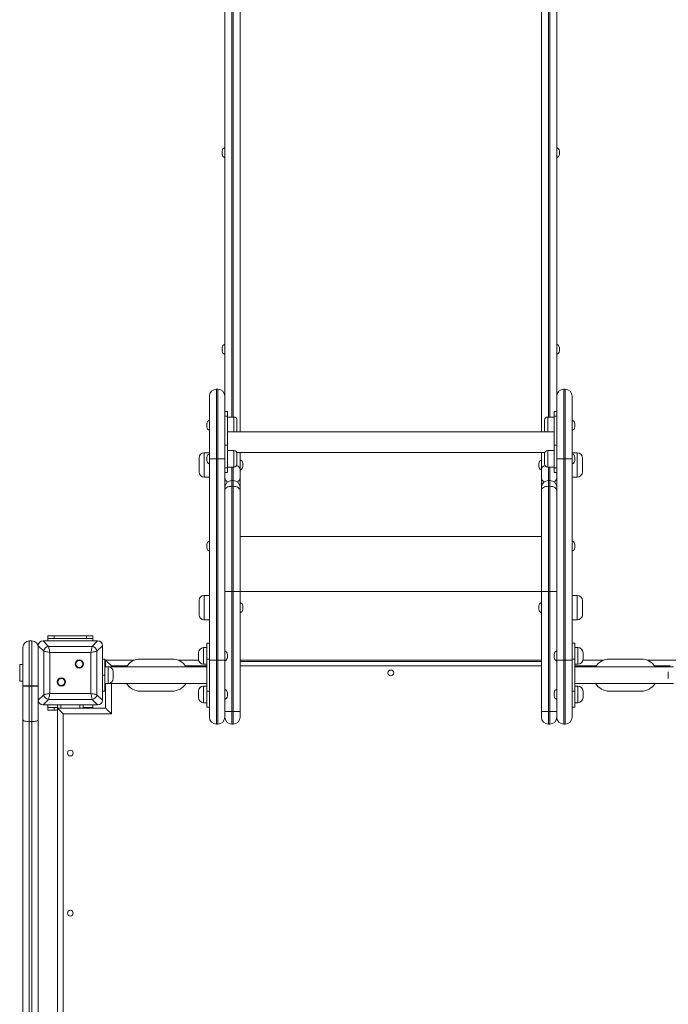
# Model space of a CAD drawing. Units: millimetres. Extents: x 55 to 146, y 67 to 247.
# Drawn here: x 87 to 97, y 114 to 129 of the extents above; entities that cross this region are included whole.
import ezdxf

# ---------------------------------------------------------------- set-up
doc = ezdxf.new("R2010")
doc.units = ezdxf.units.MM
doc.styles.add('SLDTEXTSTYLE0', font='TXT', dxfattribs={"width": 0.663})
doc.dimstyles.new('SLDDIMSTYLE0', dxfattribs={"dimtxt": 5, "dimasz": 3.302, "dimexe": 0, "dimexo": 0.0625, "dimgap": 1.25, "dimtad": 1, "dimtoh": 1, "dimlfac": 100, "dimrnd": 1e-09, "dimzin": 12, "dimdsep": 46, "dimtxsty": 'SLDTEXTSTYLE0', "dimsah": 1, "dimcen": 0.09, "dimadec": 0, "dimazin": 0, "dimtfac": 1, "dimtofl": 0, "dimtmove": 0, "dimatfit": 3, "dimfxl": 0, "dimfrac": 2, "dimtolj": 1, "dimtzin": 12, "dimarcsym": 0})

# ---------------------------------------------------------------- blocks, each defined once
blk = doc.blocks.new('*D4')
at = {"color": 7, "linetype": 'Continuous', "lineweight": 0}
for p, q in [((89.617, 140.009), (73.654, 140.009)), ((74.654, 94.949), (74.654, 140.009)), ((119.076, 94.949), (73.654, 94.949))]:
    blk.add_line(p, q, dxfattribs=at)
for points in [[(74.654, 140.009), (74.146, 136.707), (75.162, 136.707)], [(74.654, 94.949), (75.162, 98.251), (74.146, 98.251)]]:
    blk.add_solid(points, dxfattribs=at)
at = {"color": 7, "linetype": 'Continuous', "lineweight": 0, "insert": (68.208, 111.655), "char_height": 5, "attachment_point": 1, "rotation": 90, "style": 'SLDTEXTSTYLE0'}
blk.add_mtext('4500', dxfattribs=at)
blk = doc.blocks.new('*D6')
at = {"color": 7, "linetype": 'Continuous', "lineweight": 0}
for p, q in [((86.357, 159.964), (60.07, 159.964)), ((61.07, 79.964), (61.07, 159.964)), ((97.075, 79.964), (60.07, 79.964))]:
    blk.add_line(p, q, dxfattribs=at)
for points in [[(61.07, 159.964), (60.562, 156.662), (61.578, 156.662)], [(61.07, 79.964), (61.578, 83.266), (60.562, 83.266)]]:
    blk.add_solid(points, dxfattribs=at)
at = {"color": 7, "linetype": 'Continuous', "lineweight": 0, "insert": (54.624, 115.638), "char_height": 5, "attachment_point": 1, "rotation": 90, "style": 'SLDTEXTSTYLE0'}
blk.add_mtext('8000', dxfattribs=at)

msp = doc.modelspace()

# ---------------------------------------------------------------- linework, layer by layer
at = {"color": 7, "linetype": 'Continuous', "lineweight": 15}
for p, q in [((90.50739, 123.47394), (90.50739, 131.62655)), ((90.74739, 131.62655), (90.74739, 122.91781)), ((95.44739, 122.91781), (95.44739, 131.62655)), ((95.68739, 131.62655), (95.68739, 123.47433)), ((90.46739, 127.27217), (90.46739, 127.30127)), ((95.72739, 127.30127), (95.72739, 127.25441)), ((90.46739, 127.25441), (90.46739, 127.27217)), ((90.46739, 124.20027), (90.46739, 124.22937)), ((95.72739, 124.22937), (95.72739, 124.18251)), ((90.46739, 124.18251), (90.46739, 124.20027)), ((90.26739, 122.49573), (90.26739, 123.47394)), ((90.39739, 123.58394), (90.37739, 123.58394)), ((90.50739, 123.47394), (90.50739, 122.49573)), ((95.68739, 122.49618), (95.68739, 123.47433)), ((95.81739, 123.58433), (95.79739, 123.58433)), ((95.92739, 123.47433), (95.92739, 122.49618)), ((90.54739, 123.23408), (90.50739, 123.23408)), ((90.50739, 123.16086), (90.54739, 123.16086)), ((90.54739, 123.16086), (90.54739, 123.23408)), ((90.54739, 123.16086), (90.54739, 122.70831)), ((90.64739, 123.14944), (90.54739, 123.14944)), ((95.64739, 123.14944), (95.54739, 123.14944)), ((95.68739, 123.23408), (95.64739, 123.23408)), ((95.64739, 123.16086), (95.64739, 123.23408)), ((95.68739, 123.16086), (95.64739, 123.16086)), ((95.64739, 123.16086), (95.64739, 122.70831)), ((90.22739, 122.9956), (90.22739, 123.04247)), ((90.69739, 123.09944), (90.69739, 123.07601)), ((90.69739, 123.07601), (90.69739, 122.93944)), ((95.49739, 122.93944), (95.49739, 123.09944)), ((95.96739, 123.04287), (95.96739, 122.99601)), ((95.64739, 122.91781), (90.54739, 122.91781)), ((90.26739, 122.83028), (90.26739, 122.83032)), ((90.54739, 122.70831), (90.50739, 122.70831)), ((90.54739, 122.35476), (90.54739, 122.70831)), ((95.64739, 122.70831), (95.68739, 122.70831)), ((95.64739, 122.35476), (95.64739, 122.70831)), ((90.26739, 122.59195), (90.18739, 122.59195)), ((90.64739, 122.62618), (90.54739, 122.62618)), ((90.69247, 122.59781), (95.50231, 122.59781)), ((90.69739, 122.57618), (90.69739, 122.55275)), ((90.69739, 122.55275), (90.69739, 122.41618)), ((90.74739, 122.59781), (90.74739, 122.33204)), ((95.44739, 122.33204), (95.44739, 122.59781)), ((95.49739, 122.41618), (95.49739, 122.57618)), ((95.64739, 122.62618), (95.54739, 122.62618)), ((96.00739, 122.59194), (95.92739, 122.59194)), ((90.10739, 122.29195), (90.10739, 122.51195)), ((90.22739, 122.47231), (90.22739, 122.51918)), ((90.26739, 119.35287), (90.26739, 122.49573)), ((90.37739, 122.49572), (90.37739, 119.35286)), ((90.39739, 122.49572), (90.37739, 122.49572)), ((90.39739, 119.35286), (90.39739, 122.49572)), ((90.50739, 122.49573), (90.50739, 119.35287)), ((90.78739, 122.42539), (90.78739, 122.37853)), ((95.40739, 122.37853), (95.40739, 122.42539)), ((95.68739, 119.35332), (95.68739, 122.49618)), ((95.68739, 122.49618), (95.79739, 122.49618)), ((95.79739, 122.49618), (95.79739, 119.35332)), ((95.81739, 122.49618), (95.79739, 122.49618)), ((95.81739, 119.35332), (95.81739, 122.49618)), ((95.81739, 122.49618), (95.92739, 122.49618)), ((95.92739, 122.49618), (95.92739, 119.35332)), ((95.96739, 122.51961), (95.96739, 122.47275)), ((96.08739, 122.51194), (96.08739, 122.29194)), ((90.54739, 122.35476), (90.50739, 122.35476)), ((90.50739, 122.28154), (90.54739, 122.28154)), ((90.54739, 122.36618), (90.64739, 122.36618)), ((90.54739, 122.28154), (90.54739, 122.35476)), ((90.74739, 122.33204), (90.74739, 122.20571)), ((95.44739, 122.20571), (95.44739, 122.33204)), ((95.54739, 122.36618), (95.64739, 122.36618)), ((95.64739, 122.35476), (95.68739, 122.35476)), ((95.64739, 122.28154), (95.64739, 122.35476)), ((95.64739, 122.28154), (95.68739, 122.28154)), ((90.18739, 122.21195), (90.26739, 122.21195)), ((90.63739, 122.15694), (90.61739, 122.15694)), ((90.74739, 122.20571), (90.74739, 122.04694)), ((95.44739, 122.04694), (95.44739, 122.20571)), ((95.57739, 122.15694), (95.55739, 122.15694)), ((95.92739, 122.21194), (96.00739, 122.21194)), ((90.61739, 122.0683), (90.61739, 120.42284)), ((90.61739, 122.0683), (90.63739, 122.0683)), ((90.63739, 120.42284), (90.63739, 122.0683)), ((90.74739, 122.04694), (90.74739, 122.00706)), ((90.74739, 122.00706), (90.74739, 120.42285)), ((95.44739, 122.00706), (95.44739, 122.04694)), ((95.44739, 120.42285), (95.44739, 122.00706)), ((95.55739, 122.0683), (95.55739, 120.42284)), ((95.55739, 122.0683), (95.57739, 122.0683)), ((95.57739, 120.42284), (95.57739, 122.0683)), ((90.26739, 121.6922), (90.26739, 121.69219)), ((90.50739, 121.69219), (90.50739, 121.6922)), ((95.68739, 121.69233), (95.68739, 121.69233)), ((95.92739, 121.69233), (95.92739, 121.69233)), ((90.22739, 121.11067), (90.22739, 121.15754)), ((95.96739, 121.15747), (95.96739, 121.11061)), ((90.61739, 120.42284), (90.63739, 120.42284)), ((90.61739, 120.42284), (90.61739, 118.55325)), ((90.63739, 118.55325), (90.63739, 120.42284)), ((90.74739, 120.42285), (90.74739, 118.55326)), ((95.44739, 118.55326), (95.44739, 120.42285)), ((95.55739, 120.42284), (95.57739, 120.42284)), ((95.55739, 120.42284), (95.55739, 118.55325)), ((95.57739, 118.55325), (95.57739, 120.42284)), ((90.10739, 120.06283), (90.10739, 120.28283)), ((90.26739, 120.36283), (90.18739, 120.36283)), ((96.00739, 120.36289), (95.92739, 120.36289)), ((96.08739, 120.28289), (96.08739, 120.06289)), ((90.78739, 120.19629), (90.78739, 120.14943)), ((95.40739, 120.14943), (95.40739, 120.19629)), ((90.18739, 119.98283), (90.26739, 119.98283)), ((95.92739, 119.98289), (96.00739, 119.98289)), ((87.45739, 119.6533), (87.45739, 118.9533)), ((87.49739, 119.6533), (87.45739, 119.6533)), ((87.49739, 118.9533), (87.49739, 119.6533)), ((87.67257, 119.6533), (87.75781, 119.56806)), ((88.52222, 119.6533), (87.67257, 119.6533)), ((88.01739, 119.6533), (87.67739, 119.6533)), ((87.74739, 119.6933), (87.74739, 119.7333)), ((87.74739, 119.7333), (87.84739, 119.7333)), ((87.84739, 119.6933), (87.74739, 119.6933)), ((87.74739, 119.6933), (87.74739, 119.6533)), ((87.84739, 119.7333), (87.84739, 119.6933)), ((88.34739, 119.7333), (87.84739, 119.7333)), ((88.34739, 119.6933), (87.84739, 119.6933)), ((88.51739, 119.6533), (88.17739, 119.6533)), ((88.34739, 119.6933), (88.34739, 119.7333)), ((88.34739, 119.7333), (88.44739, 119.7333)), ((88.44739, 119.6933), (88.34739, 119.6933)), ((88.43697, 119.56806), (88.52222, 119.6533)), ((88.44739, 119.7333), (88.44739, 119.6933)), ((88.44739, 119.6933), (88.44739, 119.6533)), ((90.22739, 119.61897), (90.26739, 119.61897)), ((90.22739, 119.36896), (90.22739, 119.61897)), ((95.96739, 119.61939), (95.92739, 119.61939)), ((95.96739, 119.61939), (95.96739, 119.36939)), ((87.35739, 118.9533), (87.35739, 119.5533)), ((87.68263, 119.49289), (87.59739, 119.57813)), ((87.59739, 119.57813), (87.59739, 118.72848)), ((87.59739, 119.5733), (87.59739, 119.2333)), ((87.68263, 118.81372), (87.68263, 119.49289)), ((87.75781, 119.56806), (88.43697, 119.56806)), ((87.7766, 119.47409), (87.7766, 118.83252)), ((88.41818, 119.47409), (87.7766, 119.47409)), ((88.41818, 118.83252), (88.41818, 119.47409)), ((88.59739, 119.57813), (88.51215, 119.49289)), ((88.51215, 119.49289), (88.51215, 118.81372)), ((88.59739, 118.72848), (88.59739, 119.57813)), ((88.59739, 119.2333), (88.59739, 119.5733)), ((90.09739, 119.36897), (90.09739, 119.46897)), ((90.22739, 119.54897), (90.17739, 119.54897)), ((96.01739, 119.54939), (95.96739, 119.54939)), ((96.09739, 119.46939), (96.09739, 119.36939)), ((88.63739, 119.36899), (88.59739, 119.36899)), ((88.59739, 119.36896), (88.63739, 119.36896)), ((88.63739, 119.36896), (88.63739, 119.36899)), ((88.63739, 119.36896), (88.63739, 119.11894)), ((88.63739, 119.3533), (88.64739, 119.3533)), ((89.09912, 119.3533), (88.64739, 119.3533)), ((88.64739, 119.3533), (88.64739, 119.24899)), ((89.18739, 119.36941), (89.18739, 119.3694)), ((89.18739, 119.36941), (89.68739, 119.36941)), ((89.18739, 119.3694), (89.68739, 119.3694)), ((89.68739, 119.3694), (89.68739, 119.36941)), ((90.09894, 119.3533), (89.77566, 119.3533)), ((90.26739, 119.36896), (90.22739, 119.36896)), ((90.22739, 118.86896), (90.22739, 119.36896)), ((90.26739, 118.46292), (90.26739, 119.35287)), ((90.39739, 119.35286), (90.37739, 119.35286)), ((90.37739, 119.35286), (90.37739, 118.35292)), ((90.39739, 118.35292), (90.39739, 119.35286)), ((90.50739, 119.35287), (90.50739, 118.46292)), ((90.54739, 119.44241), (90.54739, 119.39554)), ((90.74739, 119.33333), (95.44739, 119.33333)), ((95.64739, 119.39596), (95.64739, 119.44282)), ((95.68739, 119.35332), (95.79739, 119.35332)), ((95.68739, 118.46332), (95.68739, 119.35332)), ((95.81739, 119.35332), (95.79739, 119.35332)), ((95.79739, 119.35332), (95.79739, 118.35332)), ((95.81739, 119.35332), (95.92739, 119.35332)), ((95.81739, 118.35332), (95.81739, 119.35332)), ((95.96739, 119.36939), (95.92739, 119.36939)), ((95.92739, 119.35332), (95.92739, 118.46332)), ((95.96739, 119.36939), (95.96739, 118.86939)), ((96.41915, 119.3533), (96.09576, 119.3533)), ((96.50739, 119.36939), (97.00739, 119.36939)), ((97.54739, 119.3533), (97.09563, 119.3533)), ((87.35739, 119.2833), (87.30739, 119.2833)), ((88.68739, 119.24899), (88.63739, 119.24899)), ((90.22739, 119.24897), (88.63739, 119.24897)), ((88.68739, 119.24895), (88.63739, 119.24895)), ((88.76739, 119.16896), (88.76739, 119.06896)), ((89.14795, 119.24897), (89.12683, 119.24897)), ((89.12686, 119.24897), (89.14792, 119.24897)), ((89.42683, 119.24897), (89.44796, 119.24897)), ((89.74796, 119.24897), (89.72682, 119.24897)), ((89.72686, 119.24897), (89.74792, 119.24897)), ((90.17739, 119.28897), (90.22739, 119.28897)), ((95.96739, 119.28939), (96.01739, 119.28939)), ((97.50739, 119.24939), (95.96739, 119.24939)), ((97.42739, 119.06939), (97.42739, 119.16939)), ((87.30739, 119.0233), (87.35739, 119.0233)), ((87.59739, 119.0733), (87.59739, 118.7333)), ((88.59739, 119.11894), (88.63739, 119.11894)), ((88.59739, 118.7333), (88.59739, 119.0733)), ((88.63739, 119.11894), (88.63739, 118.86896)), ((87.45739, 118.9533), (87.35739, 118.9533)), ((87.35739, 118.94772), (87.35739, 118.9533)), ((87.35739, 118.42203), (87.35739, 118.94772)), ((87.45739, 118.94772), (87.35739, 118.94772)), ((87.49739, 118.9533), (87.45739, 118.9533)), ((87.45739, 118.9533), (87.45739, 118.94772)), ((87.49739, 118.94772), (87.45739, 118.94772)), ((87.45739, 118.94772), (87.45739, 118.39436)), ((87.59739, 118.9533), (87.49739, 118.9533)), ((87.49739, 118.94772), (87.49739, 118.9533)), ((87.59739, 118.94772), (87.49739, 118.94772)), ((87.49739, 118.39436), (87.49739, 118.94772)), ((88.63739, 118.86896), (88.59739, 118.86896)), ((88.63739, 118.98896), (88.68739, 118.98896)), ((88.63739, 118.9533), (88.64739, 118.9533)), ((88.64739, 118.98896), (88.64739, 118.6033)), ((88.68911, 118.98897), (90.22739, 118.98897)), ((89.68739, 118.8694), (89.18739, 118.8694)), ((90.09739, 118.76897), (90.09739, 118.86897)), ((90.22739, 118.94897), (90.17739, 118.94897)), ((90.22739, 118.86896), (90.26739, 118.86896)), ((90.22739, 118.61897), (90.22739, 118.86896)), ((90.54739, 118.84241), (90.54739, 118.79554)), ((95.64739, 118.79596), (95.64739, 118.84283)), ((95.92739, 118.86939), (95.96739, 118.86939)), ((95.96739, 118.98939), (97.50739, 118.98939)), ((96.01739, 118.94939), (95.96739, 118.94939)), ((95.96739, 118.86939), (95.96739, 118.61939)), ((96.09739, 118.86939), (96.09739, 118.76939)), ((97.00739, 118.86939), (96.50739, 118.86939)), ((87.59739, 118.72848), (87.68263, 118.81372)), ((87.59739, 118.72848), (87.59739, 118.42203)), ((87.75781, 118.73855), (87.67257, 118.6533)), ((88.43697, 118.73855), (87.75781, 118.73855)), ((87.7766, 118.83252), (88.41818, 118.83252)), ((88.52222, 118.6533), (88.43697, 118.73855)), ((88.51215, 118.81372), (88.59739, 118.72848)), ((90.17739, 118.68897), (90.22739, 118.68897)), ((95.96739, 118.68939), (96.01739, 118.68939)), ((87.67257, 118.6533), (88.52222, 118.6533)), ((87.67739, 118.6533), (88.01739, 118.6533)), ((87.74739, 118.6533), (87.74739, 118.6133)), ((87.74739, 118.5733), (87.74739, 118.6133)), ((87.74739, 118.6133), (87.84739, 118.6133)), ((87.84739, 118.5733), (87.74739, 118.5733)), ((87.84739, 118.6133), (87.84739, 118.5733)), ((87.89739, 118.6133), (87.84739, 118.6133)), ((87.89739, 118.5733), (87.84739, 118.5733)), ((87.89739, 118.6033), (87.89739, 118.6533)), ((88.64739, 118.6033), (87.89739, 118.6033)), ((87.89739, 118.6033), (87.89739, 112.2033)), ((88.17739, 118.6533), (88.51739, 118.6533)), ((88.29739, 118.6033), (88.29739, 118.6533)), ((88.34739, 118.6133), (88.29739, 118.6133)), ((88.34739, 118.6133), (88.44739, 118.6133)), ((88.44739, 118.6533), (88.44739, 118.6133)), ((88.44739, 118.6133), (88.44739, 118.6033)), ((90.22739, 118.61897), (90.26739, 118.61897)), ((90.61739, 118.55325), (90.63739, 118.55325)), ((90.61739, 118.55325), (90.61739, 118.35326)), ((90.63739, 118.35326), (90.63739, 118.55325)), ((90.74739, 118.55326), (90.74739, 118.46326)), ((95.44739, 118.46326), (95.44739, 118.55326)), ((95.55739, 118.55325), (95.57739, 118.55325)), ((95.55739, 118.55325), (95.55739, 118.35326)), ((95.57739, 118.35326), (95.57739, 118.55325)), ((95.96739, 118.61939), (95.92739, 118.61939)), ((87.35739, 112.38458), (87.35739, 118.42203)), ((87.49739, 118.39436), (87.45739, 118.39436)), ((87.45739, 118.39436), (87.45739, 112.41225)), ((87.49739, 112.41225), (87.49739, 118.39436)), ((87.59739, 118.42203), (87.59739, 112.38458)), ((87.98739, 118.5133), (87.98739, 112.2933)), ((88.73739, 118.5133), (87.98739, 118.5133)), ((95.68739, 118.46332), (95.68739, 118.46326)), ((90.39739, 118.35292), (90.37739, 118.35292)), ((90.61739, 118.35326), (90.63739, 118.35326)), ((95.55739, 118.35326), (95.57739, 118.35326)), ((95.81739, 118.35332), (95.79739, 118.35332))]:
    msp.add_line(p, q, dxfattribs=at)
at = {"color": 8, "linetype": 'Continuous', "lineweight": 15}
for p, q in [((90.61739, 131.69427), (90.61739, 123.14944)), ((90.63739, 123.14944), (90.63739, 131.69427)), ((95.55739, 131.69427), (95.55739, 123.14944)), ((95.57739, 123.14944), (95.57739, 131.69427)), ((90.37739, 122.49572), (90.37739, 123.58394)), ((90.39739, 122.49572), (90.39739, 123.58394)), ((95.79739, 122.49618), (95.79739, 123.58433)), ((95.81739, 122.49618), (95.81739, 123.58433)), ((90.64739, 123.11136), (90.64739, 123.14944)), ((95.54739, 123.14944), (95.54739, 122.91781)), ((90.64739, 122.91781), (90.64739, 123.11136)), ((90.18739, 122.59195), (90.18739, 122.21202)), ((90.64739, 122.5881), (90.64739, 122.62618)), ((90.64739, 122.36618), (90.64739, 122.5881)), ((95.54739, 122.62618), (95.54739, 122.36618)), ((96.00739, 122.21194), (96.00739, 122.59194)), ((90.61739, 122.36618), (90.61739, 122.15694)), ((90.63739, 122.15694), (90.63739, 122.36618)), ((95.55739, 122.36618), (95.55739, 122.15694)), ((95.57739, 122.15694), (95.57739, 122.36618)), ((90.18739, 122.21202), (90.18739, 122.21195)), ((90.61739, 122.15694), (90.61739, 122.0683)), ((90.63739, 122.0683), (90.63739, 122.15694)), ((95.55739, 122.15694), (95.55739, 122.0683)), ((95.57739, 122.0683), (95.57739, 122.15694)), ((90.74739, 121.28178), (95.44739, 121.28178)), ((90.74739, 120.42292), (95.44739, 120.42292)), ((90.18739, 120.36283), (90.18739, 119.9829)), ((96.00739, 119.98289), (96.00739, 120.36289)), ((90.18739, 119.9829), (90.18739, 119.98283)), ((90.17739, 119.28897), (90.17739, 119.54897)), ((96.01739, 119.28939), (96.01739, 119.54939)), ((88.63739, 119.3033), (88.64739, 119.3033)), ((90.74739, 119.35332), (95.44739, 119.35332)), ((87.30739, 119.2833), (87.30739, 119.0233)), ((88.68739, 119.24895), (88.68739, 119.24899)), ((88.68739, 118.98896), (88.68739, 119.24895)), ((88.98296, 119.2633), (88.73739, 119.2633)), ((88.73739, 119.2633), (88.73739, 119.24897)), ((90.22739, 119.2633), (89.89182, 119.2633)), ((95.44739, 119.2633), (90.74739, 119.2633)), ((96.30296, 119.2633), (95.96739, 119.2633)), ((97.45739, 119.2633), (97.21182, 119.2633)), ((88.73739, 118.98897), (88.73739, 118.5133)), ((90.17739, 118.68897), (90.17739, 118.94897)), ((96.01739, 118.68939), (96.01739, 118.94939)), ((87.94739, 118.6033), (87.94739, 118.6533)), ((88.24739, 118.6033), (88.24739, 118.6533)), ((88.34739, 118.6033), (88.34739, 118.6133))]:
    msp.add_line(p, q, dxfattribs=at)
at = {"color": 7, "linetype": 'Continuous', "lineweight": 15, "flags": 128}
for points in [[(90.26739, 122.49573), (90.2695, 122.49573), (90.27576, 122.49573), (90.28593, 122.49573), (90.29961, 122.49573), (90.31628, 122.49572), (90.3353, 122.49572), (90.35593, 122.49572), (90.37739, 122.49572)], [(90.39739, 122.49572), (90.41885, 122.49572), (90.43949, 122.49572), (90.4585, 122.49572), (90.47517, 122.49573), (90.48885, 122.49573), (90.49902, 122.49573), (90.50528, 122.49573), (90.50739, 122.49573)], [(90.61739, 122.0683), (90.59593, 122.06713), (90.57529, 122.06364), (90.55628, 122.05798), (90.53961, 122.05036), (90.52593, 122.04108), (90.51576, 122.03049), (90.5095, 122.019), (90.50739, 122.00706)], [(90.74739, 122.00706), (90.74528, 122.019), (90.73902, 122.03049), (90.72885, 122.04108), (90.71517, 122.05036), (90.6985, 122.05798), (90.67949, 122.06364), (90.65885, 122.06713), (90.63739, 122.0683)], [(95.55739, 122.0683), (95.53593, 122.06713), (95.51529, 122.06364), (95.49628, 122.05798), (95.47961, 122.05036), (95.46593, 122.04108), (95.45576, 122.03049), (95.4495, 122.019), (95.44739, 122.00706)], [(95.68739, 122.00706), (95.68528, 122.019), (95.67902, 122.03049), (95.66885, 122.04108), (95.65517, 122.05036), (95.6385, 122.05798), (95.61949, 122.06364), (95.59885, 122.06713), (95.57739, 122.0683)], [(90.61739, 120.42284), (90.59593, 120.42284), (90.57529, 120.42284), (90.55628, 120.42285), (90.53961, 120.42285), (90.52593, 120.42285), (90.51576, 120.42285), (90.5095, 120.42285), (90.50739, 120.42285)], [(90.74739, 120.42285), (90.74528, 120.42285), (90.73902, 120.42285), (90.72885, 120.42285), (90.71517, 120.42285), (90.6985, 120.42285), (90.67949, 120.42284), (90.65885, 120.42284), (90.63739, 120.42284)], [(95.55739, 120.42284), (95.53593, 120.42284), (95.51529, 120.42284), (95.49628, 120.42285), (95.47961, 120.42285), (95.46593, 120.42285), (95.45576, 120.42285), (95.4495, 120.42285), (95.44739, 120.42285)], [(95.68739, 120.42285), (95.68528, 120.42285), (95.67902, 120.42285), (95.66885, 120.42285), (95.65517, 120.42285), (95.6385, 120.42285), (95.61949, 120.42284), (95.59885, 120.42284), (95.57739, 120.42284)], [(87.7766, 119.47409), (87.75924, 119.47756), (87.7424, 119.48093), (87.7266, 119.48409), (87.71232, 119.48695), (87.7, 119.48941), (87.69, 119.49141), (87.68263, 119.49289)], [(87.75781, 119.56806), (87.75928, 119.56069), (87.76128, 119.5507), (87.76375, 119.53837), (87.7666, 119.52409), (87.76976, 119.50829), (87.77313, 119.49146), (87.7766, 119.47409)], [(88.41818, 119.47409), (88.42165, 119.49146), (88.42502, 119.50829), (88.42818, 119.52409), (88.43103, 119.53837), (88.4335, 119.5507), (88.4355, 119.56069), (88.43697, 119.56806)], [(88.51215, 119.49289), (88.50478, 119.49141), (88.49478, 119.48941), (88.48246, 119.48695), (88.46818, 119.48409), (88.45238, 119.48093), (88.43554, 119.47756), (88.41818, 119.47409)], [(88.73739, 119.2633), (88.72176, 119.27893), (88.70661, 119.29409), (88.69239, 119.3083), (88.67954, 119.32116), (88.66845, 119.33225), (88.65945, 119.34125), (88.65282, 119.34788), (88.64876, 119.35194), (88.64739, 119.3533)], [(90.26739, 119.35287), (90.2695, 119.35286), (90.27576, 119.35286), (90.28593, 119.35286), (90.29961, 119.35286), (90.31628, 119.35286), (90.3353, 119.35286), (90.35593, 119.35286), (90.37739, 119.35286)], [(90.39739, 119.35286), (90.41885, 119.35286), (90.43949, 119.35286), (90.4585, 119.35286), (90.47517, 119.35286), (90.48885, 119.35286), (90.49902, 119.35286), (90.50528, 119.35286), (90.50739, 119.35287)], [(87.68263, 118.81372), (87.69, 118.8152), (87.7, 118.81719), (87.71232, 118.81966), (87.7266, 118.82252), (87.7424, 118.82567), (87.75924, 118.82904), (87.7766, 118.83252)], [(87.7766, 118.83252), (87.77313, 118.81515), (87.76976, 118.79831), (87.7666, 118.78252), (87.76375, 118.76824), (87.76128, 118.75591), (87.75928, 118.74591), (87.75781, 118.73855)], [(88.41818, 118.83252), (88.43554, 118.82904), (88.45238, 118.82567), (88.46818, 118.82252), (88.48246, 118.81966), (88.49478, 118.81719), (88.50478, 118.8152), (88.51215, 118.81372)], [(88.43697, 118.73855), (88.4355, 118.74591), (88.4335, 118.75591), (88.43103, 118.76824), (88.42818, 118.78252), (88.42502, 118.79831), (88.42165, 118.81515), (88.41818, 118.83252)], [(87.89739, 118.6033), (87.89876, 118.60194), (87.90282, 118.59788), (87.90945, 118.59125), (87.91845, 118.58225), (87.92954, 118.57115), (87.94239, 118.5583), (87.95661, 118.54409), (87.97176, 118.52893), (87.98739, 118.5133)], [(88.73739, 118.5133), (88.72176, 118.52893), (88.70661, 118.54409), (88.69239, 118.5583), (88.67954, 118.57115), (88.66845, 118.58225), (88.65945, 118.59125), (88.65282, 118.59788), (88.64876, 118.60194), (88.64739, 118.6033)], [(90.50739, 118.55326), (90.5095, 118.55326), (90.51576, 118.55326), (90.52593, 118.55326), (90.53961, 118.55326), (90.55628, 118.55325), (90.57529, 118.55325), (90.59593, 118.55325), (90.61739, 118.55325)], [(90.63739, 118.55325), (90.65885, 118.55325), (90.67949, 118.55325), (90.6985, 118.55325), (90.71517, 118.55326), (90.72885, 118.55326), (90.73902, 118.55326), (90.74528, 118.55326), (90.74739, 118.55326)], [(95.44739, 118.55326), (95.4495, 118.55326), (95.45576, 118.55326), (95.46593, 118.55326), (95.47961, 118.55326), (95.49628, 118.55325), (95.51529, 118.55325), (95.53593, 118.55325), (95.55739, 118.55325)], [(95.57739, 118.55325), (95.59885, 118.55325), (95.61949, 118.55325), (95.6385, 118.55325), (95.65517, 118.55326), (95.66885, 118.55326), (95.67902, 118.55326), (95.68528, 118.55326), (95.68739, 118.55326)], [(87.35739, 118.42203), (87.35931, 118.41663), (87.365, 118.41144), (87.37424, 118.40666), (87.38668, 118.40246), (87.40183, 118.39902), (87.41912, 118.39647), (87.43788, 118.39489), (87.45739, 118.39436)], [(87.49739, 118.39436), (87.5169, 118.39489), (87.53566, 118.39647), (87.55295, 118.39902), (87.5681, 118.40246), (87.58054, 118.40666), (87.58978, 118.41144), (87.59547, 118.41663), (87.59739, 118.42203)]]:
    msp.add_lwpolyline(points, dxfattribs=at)
at = {"color": 8, "linetype": 'Continuous', "lineweight": 15, "flags": 128}
for points in [[(90.74739, 122.33204), (90.74528, 122.34525), (90.73902, 122.35796), (90.72885, 122.36966), (90.71517, 122.37993), (90.6985, 122.38835), (90.69074, 122.39126)], [(95.44739, 122.33204), (95.4495, 122.34525), (95.45576, 122.35796), (95.46593, 122.36966), (95.47961, 122.37993), (95.49628, 122.38835), (95.50404, 122.39126)]]:
    msp.add_lwpolyline(points, dxfattribs=at)
at = {"color": 7, "linetype": 'Continuous', "lineweight": 15}
for centre, radius in [((88.23674, 119.29266), 0.065), ((88.23674, 119.29266), 0.055), ((93.09739, 119.1533), 0.045), ((87.95804, 119.01395), 0.065), ((87.95804, 119.01395), 0.055), ((88.09739, 117.9033), 0.045), ((88.09739, 115.4033), 0.045)]:
    msp.add_circle(centre, radius, dxfattribs=at)
for centre, radius, start, end in [((90.52739, 127.30127), 0.06, 109.471221, 180), ((95.66739, 127.30127), 0.06, 0, 70.528779), ((90.52739, 127.25441), 0.06, 180, 250.528779), ((95.66739, 127.25441), 0.06, 289.471221, 0), ((90.52739, 124.22937), 0.06, 109.471221, 180), ((95.66739, 124.22937), 0.06, 0, 70.528779), ((90.52739, 124.18251), 0.06, 180, 250.528779), ((95.66739, 124.18251), 0.06, 289.471221, 0), ((90.37739, 123.47394), 0.11, 90, 180), ((90.39739, 123.47394), 0.11, 0, 90), ((95.79739, 123.47433), 0.11, 90, 180), ((95.81739, 123.47433), 0.11, 0, 90), ((90.64739, 123.09944), 0.05, 0, 90), ((95.54739, 123.09944), 0.05, 90, 180), ((90.28739, 123.04247), 0.06, 109.471221, 180), ((90.28739, 122.9956), 0.06, 180, 250.528779), ((95.90739, 123.04287), 0.06, 0, 70.528779), ((95.90739, 122.99601), 0.06, 289.471221, 0), ((90.64739, 122.93944), 0.05, 334.367948, 0), ((95.54739, 122.93944), 0.05, 180, 205.632052), ((90.18739, 122.51195), 0.08, 90, 180), ((90.28739, 122.51918), 0.06, 109.471221, 180), ((90.64739, 122.57618), 0.05, 0, 90), ((95.54739, 122.57618), 0.05, 90, 180), ((95.90739, 122.51961), 0.06, 0, 70.528779), ((96.00739, 122.51194), 0.08, 0, 90), ((90.28739, 122.47231), 0.06, 180, 250.528779), ((90.64739, 122.41618), 0.05, 270, 0), ((90.72739, 122.42539), 0.06, 0, 70.528779), ((90.72739, 122.37853), 0.06, 289.471221, 0), ((95.46739, 122.42539), 0.06, 109.471221, 180), ((95.46739, 122.37853), 0.06, 180, 250.528779), ((95.54739, 122.41618), 0.05, 180, 270), ((95.90739, 122.47275), 0.06, 289.471221, 0), ((90.18739, 122.29195), 0.08, 180, 270), ((96.00739, 122.29194), 0.08, 270, 0), ((90.61739, 122.04694), 0.11, 90, 180), ((90.63739, 122.04694), 0.11, 0, 90), ((95.55739, 122.04694), 0.11, 90, 180), ((95.57739, 122.04694), 0.11, 0, 90), ((90.28739, 121.15754), 0.06, 109.471221, 180), ((95.90739, 121.15747), 0.06, 0, 70.528779), ((90.28739, 121.11067), 0.06, 180, 250.528779), ((95.90739, 121.1106), 0.06, 289.471221, 0), ((90.18739, 120.28283), 0.08, 90, 180), ((90.72739, 120.19629), 0.06, 0, 70.528779), ((95.46739, 120.19629), 0.06, 109.471221, 180), ((96.00739, 120.28289), 0.08, 0, 90), ((90.72739, 120.14943), 0.06, 289.471221, 0), ((95.46739, 120.14943), 0.06, 180, 250.528779), ((90.18739, 120.06283), 0.08, 180, 270), ((96.00739, 120.06289), 0.08, 270, 0), ((87.45739, 119.5533), 0.1, 90, 180), ((87.49739, 119.5533), 0.1, 0, 90), ((87.76916, 119.48153), 0.08727, 97.473923, 172.526077), ((88.42562, 119.48153), 0.08727, 7.47579, 82.52421), ((90.17739, 119.46897), 0.08, 90, 180), ((90.48739, 119.44241), 0.06, 0, 70.528779), ((95.70739, 119.44283), 0.06, 109.471221, 180), ((96.01739, 119.46939), 0.08, 0, 90), ((89.18739, 119.1194), 0.25, 90, 148.782564), ((89.18739, 119.11941), 0.25, 90, 148.783226), ((89.68739, 119.1194), 0.25, 31.217436, 90), ((89.68739, 119.11941), 0.25, 31.216774, 90), ((90.17739, 119.36897), 0.08, 180, 270), ((90.48739, 119.39554), 0.06, 289.471221, 0), ((95.70739, 119.39596), 0.06, 180, 250.528779), ((96.01739, 119.36939), 0.08, 270, 0), ((96.50739, 119.11939), 0.25, 90, 148.667749), ((97.00739, 119.11939), 0.25, 31.332251, 90), ((88.68739, 119.16896), 0.08, 0, 90), ((88.68739, 119.06896), 0.08, 270, 0), ((89.18739, 119.1194), 0.25, 211.44818, 270), ((89.68739, 119.1194), 0.25, 270, 328.55182), ((90.17739, 118.86897), 0.08, 90, 180), ((90.48739, 118.84241), 0.06, 0, 70.528779), ((95.70739, 118.84283), 0.06, 109.471221, 180), ((96.01739, 118.86939), 0.08, 0, 90), ((96.50739, 119.11939), 0.25, 211.332251, 270), ((97.00739, 119.11939), 0.25, 270, 328.667749), ((87.76916, 118.82507), 0.08727, 187.474857, 262.525143), ((88.42562, 118.82508), 0.08727, 277.476724, 352.523276), ((90.17739, 118.76897), 0.08, 180, 270), ((90.48739, 118.79554), 0.06, 289.471221, 0), ((95.70739, 118.79596), 0.06, 180, 250.528779), ((96.01739, 118.76939), 0.08, 270, 0), ((90.37739, 118.46292), 0.11, 180, 270), ((90.39739, 118.46292), 0.11, 270, 0), ((90.61739, 118.46326), 0.11, 180, 270), ((90.63739, 118.46326), 0.11, 270, 0), ((95.55739, 118.46326), 0.11, 180, 270), ((95.57739, 118.46326), 0.11, 270, 0), ((95.79739, 118.46332), 0.11, 180, 270), ((95.81739, 118.46332), 0.11, 270, 0)]:
    msp.add_arc(centre, radius, start, end, dxfattribs=at)
at = {"color": 8, "linetype": 'Continuous', "lineweight": 15}
for centre, radius, start, end in [((90.59098, 122.21005), 0.0837, 182.972688, 242.602094), ((90.66479, 122.20941), 0.08268, 296.993468, 357.434509), ((95.53099, 122.21006), 0.08371, 182.975498, 242.599284), ((95.60479, 122.20941), 0.08268, 296.993468, 357.434509)]:
    msp.add_arc(centre, radius, start, end, dxfattribs=at)
at = {"color": 7, "linetype": 'Continuous', "lineweight": 15}
for centre, major_axis in [((87.68252, 119.56817), (-0.06362, 0.06362)), ((88.51226, 119.56817), (0.06362, 0.06362)), ((87.68252, 118.73844), (-0.06362, -0.06362)), ((88.51226, 118.73844), (0.06362, -0.06362))]:
    msp.add_ellipse(centre, major_axis=major_axis, ratio=0.88912649, start_param=5.55641025, end_param=7.00996036, dxfattribs=at)

# ---------------------------------------------------------------- dimensions: what is measured, and where the dimension line sits
at = {"color": 7, "linetype": 'Continuous', "lineweight": 0}
for base, p1, p2, picture, middle in [((61.06977, 159.96418), (98.07521, 79.96418), (87.35739, 159.96418), '*D6', (61.06977, 123.02541)), ((74.6538, 140.00905), (120.07625, 94.94947), (90.61739, 140.00905), '*D4', (74.6538, 119.0425))]:
    dim = msp.add_linear_dim(base=base, p1=p1, p2=p2, angle=90, dimstyle='SLDDIMSTYLE0', dxfattribs=at)
    dim.commit()
    dim.dimension.update_dxf_attribs({"geometry": picture, "text_midpoint": middle, "dimtype": 160})

doc.saveas('drawing.dxf')
